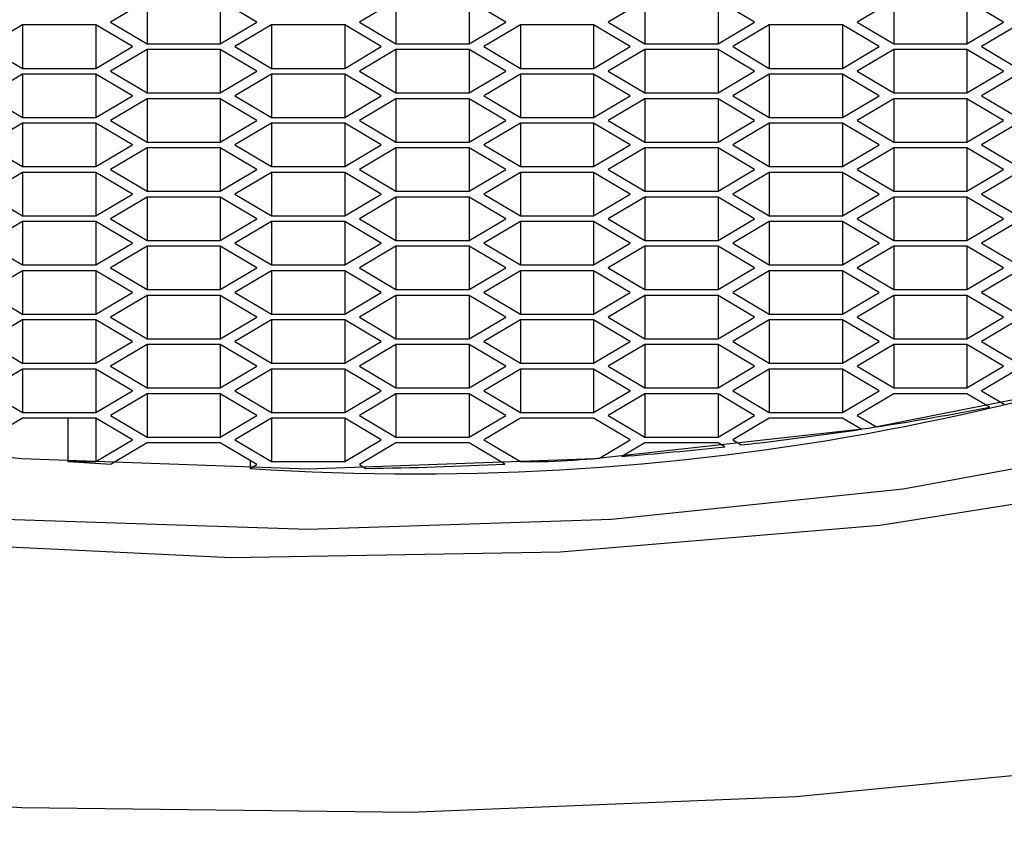
# Model space of a CAD drawing. Units: millimetres. Extents: x 4 to 1496, y 5 to 1495.
# Drawn here: x 748 to 754, y 648 to 653 of the extents above; entities that cross this region are included whole.
import ezdxf

# ---------------------------------------------------------------- set-up
doc = ezdxf.new("R2010")
doc.units = ezdxf.units.MM

msp = doc.modelspace()

# ---------------------------------------------------------------- linework, layer by layer
at = {"color": 7, "linetype": 'Continuous', "lineweight": 25}
for p, q in [((749.0335, 653.3411), (748.817, 653.2128)), ((749.0335, 653.3411), (749.0335, 653.0846)), ((749.683, 653.2128), (749.4665, 653.3411)), ((749.4665, 653.3411), (749.4665, 653.0846)), ((750.5058, 653.3411), (750.2892, 653.2128)), ((750.5058, 653.3411), (750.5058, 653.0846)), ((751.1553, 653.2128), (750.9388, 653.3411)), ((750.9388, 653.3411), (750.9388, 653.0846)), ((751.978, 653.3411), (751.7615, 653.2128)), ((751.978, 653.3411), (751.978, 653.0846)), ((752.6275, 653.2128), (752.411, 653.3411)), ((752.411, 653.3411), (752.411, 653.0846)), ((753.4502, 653.3411), (753.2337, 653.2128)), ((753.4502, 653.3411), (753.4502, 653.0846)), ((754.0998, 653.2128), (753.8833, 653.3411)), ((753.8833, 653.3411), (753.8833, 653.0846)), ((748.2974, 653.1957), (748.0809, 653.0675)), ((748.7304, 653.1957), (748.2974, 653.1957)), ((748.2974, 653.1957), (748.2974, 652.9392)), ((748.9469, 653.0675), (748.7304, 653.1957)), ((748.7304, 653.1957), (748.7304, 652.9392)), ((748.817, 653.2128), (749.0335, 653.0846)), ((749.4665, 653.0846), (749.683, 653.2128)), ((749.7696, 653.1957), (749.5531, 653.0675)), ((750.2026, 653.1957), (749.7696, 653.1957)), ((749.7696, 653.1957), (749.7696, 652.9392)), ((750.4191, 653.0675), (750.2026, 653.1957)), ((750.2026, 653.1957), (750.2026, 652.9392)), ((750.2892, 653.2128), (750.5058, 653.0846)), ((750.9388, 653.0846), (751.1553, 653.2128)), ((751.2419, 653.1957), (751.0254, 653.0675)), ((751.6749, 653.1957), (751.2419, 653.1957)), ((751.2419, 653.1957), (751.2419, 652.9392)), ((751.8914, 653.0675), (751.6749, 653.1957)), ((751.6749, 653.1957), (751.6749, 652.9392)), ((751.7615, 653.2128), (751.978, 653.0846)), ((752.411, 653.0846), (752.6275, 653.2128)), ((752.7141, 653.1957), (752.4976, 653.0675)), ((753.1471, 653.1957), (752.7141, 653.1957)), ((752.7141, 653.1957), (752.7141, 652.9392)), ((753.3636, 653.0675), (753.1471, 653.1957)), ((753.1471, 653.1957), (753.1471, 652.9392)), ((753.2337, 653.2128), (753.4502, 653.0846)), ((753.8833, 653.0846), (754.0998, 653.2128)), ((754.1864, 653.1957), (753.9699, 653.0675)), ((748.0809, 653.0675), (748.2974, 652.9392)), ((748.7304, 652.9392), (748.9469, 653.0675)), ((749.0335, 653.0504), (748.817, 652.9221)), ((749.0335, 653.0846), (749.4665, 653.0846)), ((749.4665, 653.0504), (749.0335, 653.0504)), ((749.0335, 653.0504), (749.0335, 652.7939)), ((749.683, 652.9221), (749.4665, 653.0504)), ((749.4665, 653.0504), (749.4665, 652.7939)), ((749.5531, 653.0675), (749.7696, 652.9392)), ((750.2026, 652.9392), (750.4191, 653.0675)), ((750.5058, 653.0504), (750.2892, 652.9221)), ((750.5058, 653.0846), (750.9388, 653.0846)), ((750.9388, 653.0504), (750.5058, 653.0504)), ((750.5058, 653.0504), (750.5058, 652.7939)), ((751.1553, 652.9221), (750.9388, 653.0504)), ((750.9388, 653.0504), (750.9388, 652.7939)), ((751.0254, 653.0675), (751.2419, 652.9392)), ((751.6749, 652.9392), (751.8914, 653.0675)), ((751.978, 653.0504), (751.7615, 652.9221)), ((751.978, 653.0846), (752.411, 653.0846)), ((752.411, 653.0504), (751.978, 653.0504)), ((751.978, 653.0504), (751.978, 652.7939)), ((752.6275, 652.9221), (752.411, 653.0504)), ((752.411, 653.0504), (752.411, 652.7939)), ((752.4976, 653.0675), (752.7141, 652.9392)), ((753.1471, 652.9392), (753.3636, 653.0675)), ((753.4502, 653.0504), (753.2337, 652.9221)), ((753.4502, 653.0846), (753.8833, 653.0846)), ((753.8833, 653.0504), (753.4502, 653.0504)), ((753.4502, 653.0504), (753.4502, 652.7939)), ((754.0998, 652.9221), (753.8833, 653.0504)), ((753.8833, 653.0504), (753.8833, 652.7939)), ((753.9699, 653.0675), (754.1864, 652.9392)), ((748.2974, 652.9392), (748.7304, 652.9392)), ((749.7696, 652.9392), (750.2026, 652.9392)), ((751.2419, 652.9392), (751.6749, 652.9392)), ((752.7141, 652.9392), (753.1471, 652.9392)), ((748.2974, 652.905), (748.0809, 652.7768)), ((748.7304, 652.905), (748.2974, 652.905)), ((748.2974, 652.905), (748.2974, 652.6485)), ((748.9469, 652.7768), (748.7304, 652.905)), ((748.7304, 652.905), (748.7304, 652.6485)), ((748.817, 652.9221), (749.0335, 652.7939)), ((749.4665, 652.7939), (749.683, 652.9221)), ((749.7696, 652.905), (749.5531, 652.7768)), ((750.2026, 652.905), (749.7696, 652.905)), ((749.7696, 652.905), (749.7696, 652.6485)), ((750.4191, 652.7768), (750.2026, 652.905)), ((750.2026, 652.905), (750.2026, 652.6485)), ((750.2892, 652.9221), (750.5058, 652.7939)), ((750.9388, 652.7939), (751.1553, 652.9221)), ((751.2419, 652.905), (751.0254, 652.7768)), ((751.6749, 652.905), (751.2419, 652.905)), ((751.2419, 652.905), (751.2419, 652.6485)), ((751.8914, 652.7768), (751.6749, 652.905)), ((751.6749, 652.905), (751.6749, 652.6485)), ((751.7615, 652.9221), (751.978, 652.7939)), ((752.411, 652.7939), (752.6275, 652.9221)), ((752.7141, 652.905), (752.4976, 652.7768)), ((753.1471, 652.905), (752.7141, 652.905)), ((752.7141, 652.905), (752.7141, 652.6485)), ((753.3636, 652.7768), (753.1471, 652.905)), ((753.1471, 652.905), (753.1471, 652.6485)), ((753.2337, 652.9221), (753.4502, 652.7939)), ((753.8833, 652.7939), (754.0998, 652.9221)), ((754.1864, 652.905), (753.9699, 652.7768)), ((748.0809, 652.7768), (748.2974, 652.6485)), ((748.7304, 652.6485), (748.9469, 652.7768)), ((749.0335, 652.7597), (748.817, 652.6314)), ((749.0335, 652.7939), (749.4665, 652.7939)), ((749.4665, 652.7597), (749.0335, 652.7597)), ((749.0335, 652.7597), (749.0335, 652.5031)), ((749.683, 652.6314), (749.4665, 652.7597)), ((749.4665, 652.7597), (749.4665, 652.5031)), ((749.5531, 652.7768), (749.7696, 652.6485)), ((750.2026, 652.6485), (750.4191, 652.7768)), ((750.5058, 652.7597), (750.2892, 652.6314)), ((750.5058, 652.7939), (750.9388, 652.7939)), ((750.9388, 652.7597), (750.5058, 652.7597)), ((750.5058, 652.7597), (750.5058, 652.5031)), ((751.1553, 652.6314), (750.9388, 652.7597)), ((750.9388, 652.7597), (750.9388, 652.5031)), ((751.0254, 652.7768), (751.2419, 652.6485)), ((751.6749, 652.6485), (751.8914, 652.7768)), ((751.978, 652.7597), (751.7615, 652.6314)), ((751.978, 652.7939), (752.411, 652.7939)), ((752.411, 652.7597), (751.978, 652.7597)), ((751.978, 652.7597), (751.978, 652.5031)), ((752.6275, 652.6314), (752.411, 652.7597)), ((752.411, 652.7597), (752.411, 652.5031)), ((752.4976, 652.7768), (752.7141, 652.6485)), ((753.1471, 652.6485), (753.3636, 652.7768)), ((753.4502, 652.7597), (753.2337, 652.6314)), ((753.4502, 652.7939), (753.8833, 652.7939)), ((753.8833, 652.7597), (753.4502, 652.7597)), ((753.4502, 652.7597), (753.4502, 652.5031)), ((754.0998, 652.6314), (753.8833, 652.7597)), ((753.8833, 652.7597), (753.8833, 652.5031)), ((753.9699, 652.7768), (754.1864, 652.6485)), ((748.2974, 652.6485), (748.7304, 652.6485)), ((749.7696, 652.6485), (750.2026, 652.6485)), ((751.2419, 652.6485), (751.6749, 652.6485)), ((752.7141, 652.6485), (753.1471, 652.6485)), ((748.2974, 652.6143), (748.0809, 652.486)), ((748.7304, 652.6143), (748.2974, 652.6143)), ((748.2974, 652.6143), (748.2974, 652.3578)), ((748.9469, 652.486), (748.7304, 652.6143)), ((748.7304, 652.6143), (748.7304, 652.3578)), ((748.817, 652.6314), (749.0335, 652.5031)), ((749.4665, 652.5031), (749.683, 652.6314)), ((749.7696, 652.6143), (749.5531, 652.486)), ((750.2026, 652.6143), (749.7696, 652.6143)), ((749.7696, 652.6143), (749.7696, 652.3578)), ((750.4191, 652.486), (750.2026, 652.6143)), ((750.2026, 652.6143), (750.2026, 652.3578)), ((750.2892, 652.6314), (750.5058, 652.5031)), ((750.9388, 652.5031), (751.1553, 652.6314)), ((751.2419, 652.6143), (751.0254, 652.486)), ((751.6749, 652.6143), (751.2419, 652.6143)), ((751.2419, 652.6143), (751.2419, 652.3578)), ((751.8914, 652.486), (751.6749, 652.6143)), ((751.6749, 652.6143), (751.6749, 652.3578)), ((751.7615, 652.6314), (751.978, 652.5031)), ((752.411, 652.5031), (752.6275, 652.6314)), ((752.7141, 652.6143), (752.4976, 652.486)), ((753.1471, 652.6143), (752.7141, 652.6143)), ((752.7141, 652.6143), (752.7141, 652.3578)), ((753.3636, 652.486), (753.1471, 652.6143)), ((753.1471, 652.6143), (753.1471, 652.3578)), ((753.2337, 652.6314), (753.4502, 652.5031)), ((753.8833, 652.5031), (754.0998, 652.6314)), ((754.1864, 652.6143), (753.9699, 652.486)), ((748.0809, 652.486), (748.2974, 652.3578)), ((748.7304, 652.3578), (748.9469, 652.486)), ((749.0335, 652.4689), (748.817, 652.3407)), ((749.0335, 652.5031), (749.4665, 652.5031)), ((749.4665, 652.4689), (749.0335, 652.4689)), ((749.0335, 652.4689), (749.0335, 652.2124)), ((749.683, 652.3407), (749.4665, 652.4689)), ((749.4665, 652.4689), (749.4665, 652.2124)), ((749.5531, 652.486), (749.7696, 652.3578)), ((750.2026, 652.3578), (750.4191, 652.486)), ((750.5058, 652.4689), (750.2892, 652.3407)), ((750.5058, 652.5031), (750.9388, 652.5031)), ((750.9388, 652.4689), (750.5058, 652.4689)), ((750.5058, 652.4689), (750.5058, 652.2124)), ((751.1553, 652.3407), (750.9388, 652.4689)), ((750.9388, 652.4689), (750.9388, 652.2124)), ((751.0254, 652.486), (751.2419, 652.3578)), ((751.6749, 652.3578), (751.8914, 652.486)), ((751.978, 652.4689), (751.7615, 652.3407)), ((751.978, 652.5031), (752.411, 652.5031)), ((752.411, 652.4689), (751.978, 652.4689)), ((751.978, 652.4689), (751.978, 652.2124)), ((752.6275, 652.3407), (752.411, 652.4689)), ((752.411, 652.4689), (752.411, 652.2124)), ((752.4976, 652.486), (752.7141, 652.3578)), ((753.1471, 652.3578), (753.3636, 652.486)), ((753.4502, 652.4689), (753.2337, 652.3407)), ((753.4502, 652.5031), (753.8833, 652.5031)), ((753.8833, 652.4689), (753.4502, 652.4689)), ((753.4502, 652.4689), (753.4502, 652.2124)), ((754.0998, 652.3407), (753.8833, 652.4689)), ((753.8833, 652.4689), (753.8833, 652.2124)), ((753.9699, 652.486), (754.1864, 652.3578)), ((748.2974, 652.3578), (748.7304, 652.3578)), ((749.7696, 652.3578), (750.2026, 652.3578)), ((751.2419, 652.3578), (751.6749, 652.3578)), ((752.7141, 652.3578), (753.1471, 652.3578)), ((748.2974, 652.3236), (748.0809, 652.1953)), ((748.7304, 652.3236), (748.2974, 652.3236)), ((748.2974, 652.3236), (748.2974, 652.0671)), ((748.9469, 652.1953), (748.7304, 652.3236)), ((748.7304, 652.3236), (748.7304, 652.0671)), ((748.817, 652.3407), (749.0335, 652.2124)), ((749.4665, 652.2124), (749.683, 652.3407)), ((749.7696, 652.3236), (749.5531, 652.1953)), ((750.2026, 652.3236), (749.7696, 652.3236)), ((749.7696, 652.3236), (749.7696, 652.0671)), ((750.4191, 652.1953), (750.2026, 652.3236)), ((750.2026, 652.3236), (750.2026, 652.0671)), ((750.2892, 652.3407), (750.5058, 652.2124)), ((750.9388, 652.2124), (751.1553, 652.3407)), ((751.2419, 652.3236), (751.0254, 652.1953)), ((751.6749, 652.3236), (751.2419, 652.3236)), ((751.2419, 652.3236), (751.2419, 652.0671)), ((751.8914, 652.1953), (751.6749, 652.3236)), ((751.6749, 652.3236), (751.6749, 652.0671)), ((751.7615, 652.3407), (751.978, 652.2124)), ((752.411, 652.2124), (752.6275, 652.3407)), ((752.7141, 652.3236), (752.4976, 652.1953)), ((753.1471, 652.3236), (752.7141, 652.3236)), ((752.7141, 652.3236), (752.7141, 652.0671)), ((753.3636, 652.1953), (753.1471, 652.3236)), ((753.1471, 652.3236), (753.1471, 652.0671)), ((753.2337, 652.3407), (753.4502, 652.2124)), ((753.8833, 652.2124), (754.0998, 652.3407)), ((754.1864, 652.3236), (753.9699, 652.1953)), ((748.0809, 652.1953), (748.2974, 652.0671)), ((748.7304, 652.0671), (748.9469, 652.1953)), ((749.0335, 652.1782), (748.817, 652.05)), ((749.0335, 652.2124), (749.4665, 652.2124)), ((749.4665, 652.1782), (749.0335, 652.1782)), ((749.0335, 652.1782), (749.0335, 651.9217)), ((749.683, 652.05), (749.4665, 652.1782)), ((749.4665, 652.1782), (749.4665, 651.9217)), ((749.5531, 652.1953), (749.7696, 652.0671)), ((750.2026, 652.0671), (750.4191, 652.1953)), ((750.5058, 652.1782), (750.2892, 652.05)), ((750.5058, 652.2124), (750.9388, 652.2124)), ((750.9388, 652.1782), (750.5058, 652.1782)), ((750.5058, 652.1782), (750.5058, 651.9217)), ((751.1553, 652.05), (750.9388, 652.1782)), ((750.9388, 652.1782), (750.9388, 651.9217)), ((751.0254, 652.1953), (751.2419, 652.0671)), ((751.6749, 652.0671), (751.8914, 652.1953)), ((751.978, 652.1782), (751.7615, 652.05)), ((751.978, 652.2124), (752.411, 652.2124)), ((752.411, 652.1782), (751.978, 652.1782)), ((751.978, 652.1782), (751.978, 651.9217)), ((752.6275, 652.05), (752.411, 652.1782)), ((752.411, 652.1782), (752.411, 651.9217)), ((752.4976, 652.1953), (752.7141, 652.0671)), ((753.1471, 652.0671), (753.3636, 652.1953)), ((753.4502, 652.1782), (753.2337, 652.05)), ((753.4502, 652.2124), (753.8833, 652.2124)), ((753.8833, 652.1782), (753.4502, 652.1782)), ((753.4502, 652.1782), (753.4502, 651.9217)), ((754.0998, 652.05), (753.8833, 652.1782)), ((753.8833, 652.1782), (753.8833, 651.9217)), ((753.9699, 652.1953), (754.1864, 652.0671)), ((748.2974, 652.0671), (748.7304, 652.0671)), ((749.7696, 652.0671), (750.2026, 652.0671)), ((751.2419, 652.0671), (751.6749, 652.0671)), ((752.7141, 652.0671), (753.1471, 652.0671)), ((748.2974, 652.0329), (748.0809, 651.9046)), ((748.7304, 652.0329), (748.2974, 652.0329)), ((748.2974, 652.0329), (748.2974, 651.7764)), ((748.9469, 651.9046), (748.7304, 652.0329)), ((748.7304, 652.0329), (748.7304, 651.7764)), ((748.817, 652.05), (749.0335, 651.9217)), ((749.4665, 651.9217), (749.683, 652.05)), ((749.7696, 652.0329), (749.5531, 651.9046)), ((750.2026, 652.0329), (749.7696, 652.0329)), ((749.7696, 652.0329), (749.7696, 651.7764)), ((750.4191, 651.9046), (750.2026, 652.0329)), ((750.2026, 652.0329), (750.2026, 651.7764)), ((750.2892, 652.05), (750.5058, 651.9217)), ((750.9388, 651.9217), (751.1553, 652.05)), ((751.2419, 652.0329), (751.0254, 651.9046)), ((751.6749, 652.0329), (751.2419, 652.0329)), ((751.2419, 652.0329), (751.2419, 651.7764)), ((751.8914, 651.9046), (751.6749, 652.0329)), ((751.6749, 652.0329), (751.6749, 651.7764)), ((751.7615, 652.05), (751.978, 651.9217)), ((752.411, 651.9217), (752.6275, 652.05)), ((752.7141, 652.0329), (752.4976, 651.9046)), ((753.1471, 652.0329), (752.7141, 652.0329)), ((752.7141, 652.0329), (752.7141, 651.7764)), ((753.3636, 651.9046), (753.1471, 652.0329)), ((753.1471, 652.0329), (753.1471, 651.7764)), ((753.2337, 652.05), (753.4502, 651.9217)), ((753.8833, 651.9217), (754.0998, 652.05)), ((754.1864, 652.0329), (753.9699, 651.9046)), ((748.0809, 651.9046), (748.2974, 651.7764)), ((748.7304, 651.7764), (748.9469, 651.9046)), ((749.0335, 651.8875), (748.817, 651.7592)), ((749.0335, 651.9217), (749.4665, 651.9217)), ((749.4665, 651.8875), (749.0335, 651.8875)), ((749.0335, 651.8875), (749.0335, 651.631)), ((749.683, 651.7592), (749.4665, 651.8875)), ((749.4665, 651.8875), (749.4665, 651.631)), ((749.5531, 651.9046), (749.7696, 651.7764)), ((750.2026, 651.7764), (750.4191, 651.9046)), ((750.5058, 651.8875), (750.2892, 651.7592)), ((750.5058, 651.9217), (750.9388, 651.9217)), ((750.9388, 651.8875), (750.5058, 651.8875)), ((750.5058, 651.8875), (750.5058, 651.631)), ((751.1553, 651.7592), (750.9388, 651.8875)), ((750.9388, 651.8875), (750.9388, 651.631)), ((751.0254, 651.9046), (751.2419, 651.7764)), ((751.6749, 651.7764), (751.8914, 651.9046)), ((751.978, 651.8875), (751.7615, 651.7592)), ((751.978, 651.9217), (752.411, 651.9217)), ((752.411, 651.8875), (751.978, 651.8875)), ((751.978, 651.8875), (751.978, 651.631)), ((752.6275, 651.7592), (752.411, 651.8875)), ((752.411, 651.8875), (752.411, 651.631)), ((752.4976, 651.9046), (752.7141, 651.7764)), ((753.1471, 651.7764), (753.3636, 651.9046)), ((753.4502, 651.8875), (753.2337, 651.7592)), ((753.4502, 651.9217), (753.8833, 651.9217)), ((753.8833, 651.8875), (753.4502, 651.8875)), ((753.4502, 651.8875), (753.4502, 651.631)), ((754.0998, 651.7592), (753.8833, 651.8875)), ((753.8833, 651.8875), (753.8833, 651.631)), ((753.9699, 651.9046), (754.1864, 651.7764)), ((748.2974, 651.7764), (748.7304, 651.7764)), ((749.7696, 651.7764), (750.2026, 651.7764)), ((751.2419, 651.7764), (751.6749, 651.7764)), ((752.7141, 651.7764), (753.1471, 651.7764)), ((748.2974, 651.7421), (748.0809, 651.6139)), ((748.7304, 651.7421), (748.2974, 651.7421)), ((748.2974, 651.7421), (748.2974, 651.4856)), ((748.9469, 651.6139), (748.7304, 651.7421)), ((748.7304, 651.7421), (748.7304, 651.4856)), ((748.817, 651.7592), (749.0335, 651.631)), ((749.4665, 651.631), (749.683, 651.7592)), ((749.7696, 651.7421), (749.5531, 651.6139)), ((750.2026, 651.7421), (749.7696, 651.7421)), ((749.7696, 651.7421), (749.7696, 651.4856)), ((750.4191, 651.6139), (750.2026, 651.7421)), ((750.2026, 651.7421), (750.2026, 651.4856)), ((750.2892, 651.7592), (750.5058, 651.631)), ((750.9388, 651.631), (751.1553, 651.7592)), ((751.2419, 651.7421), (751.0254, 651.6139)), ((751.6749, 651.7421), (751.2419, 651.7421)), ((751.2419, 651.7421), (751.2419, 651.4856)), ((751.8914, 651.6139), (751.6749, 651.7421)), ((751.6749, 651.7421), (751.6749, 651.4856)), ((751.7615, 651.7592), (751.978, 651.631)), ((752.411, 651.631), (752.6275, 651.7592)), ((752.7141, 651.7421), (752.4976, 651.6139)), ((753.1471, 651.7421), (752.7141, 651.7421)), ((752.7141, 651.7421), (752.7141, 651.4856)), ((753.3636, 651.6139), (753.1471, 651.7421)), ((753.1471, 651.7421), (753.1471, 651.4856)), ((753.2337, 651.7592), (753.4502, 651.631)), ((753.8833, 651.631), (754.0998, 651.7592)), ((754.1864, 651.7421), (753.9699, 651.6139)), ((748.0809, 651.6139), (748.2974, 651.4856)), ((748.7304, 651.4856), (748.9469, 651.6139)), ((749.0335, 651.5968), (748.817, 651.4685)), ((749.0335, 651.631), (749.4665, 651.631)), ((749.4665, 651.5968), (749.0335, 651.5968)), ((749.0335, 651.5968), (749.0335, 651.3403)), ((749.683, 651.4685), (749.4665, 651.5968)), ((749.4665, 651.5968), (749.4665, 651.3403)), ((749.5531, 651.6139), (749.7696, 651.4856)), ((750.2026, 651.4856), (750.4191, 651.6139)), ((750.5058, 651.5968), (750.2892, 651.4685)), ((750.5058, 651.631), (750.9388, 651.631)), ((750.9388, 651.5968), (750.5058, 651.5968)), ((750.5058, 651.5968), (750.5058, 651.3403)), ((751.1553, 651.4685), (750.9388, 651.5968)), ((750.9388, 651.5968), (750.9388, 651.3403)), ((751.0254, 651.6139), (751.2419, 651.4856)), ((751.6749, 651.4856), (751.8914, 651.6139)), ((751.978, 651.5968), (751.7615, 651.4685)), ((751.978, 651.631), (752.411, 651.631)), ((752.411, 651.5968), (751.978, 651.5968)), ((751.978, 651.5968), (751.978, 651.3403)), ((752.6275, 651.4685), (752.411, 651.5968)), ((752.411, 651.5968), (752.411, 651.3403)), ((752.4976, 651.6139), (752.7141, 651.4856)), ((753.1471, 651.4856), (753.3636, 651.6139)), ((753.4502, 651.5968), (753.2337, 651.4685)), ((753.4502, 651.631), (753.8833, 651.631)), ((753.8833, 651.5968), (753.4502, 651.5968)), ((753.4502, 651.5968), (753.4502, 651.3403)), ((754.0998, 651.4685), (753.8833, 651.5968)), ((753.8833, 651.5968), (753.8833, 651.3403)), ((753.9699, 651.6139), (754.1864, 651.4856)), ((748.2974, 651.4856), (748.7304, 651.4856)), ((749.7696, 651.4856), (750.2026, 651.4856)), ((751.2419, 651.4856), (751.6749, 651.4856)), ((752.7141, 651.4856), (753.1471, 651.4856)), ((748.2974, 651.4514), (748.0809, 651.3232)), ((748.7304, 651.4514), (748.2974, 651.4514)), ((748.2974, 651.4514), (748.2974, 651.1949)), ((748.9469, 651.3232), (748.7304, 651.4514)), ((748.7304, 651.4514), (748.7304, 651.1949)), ((748.817, 651.4685), (749.0335, 651.3403)), ((749.4665, 651.3403), (749.683, 651.4685)), ((749.7696, 651.4514), (749.5531, 651.3232)), ((750.2026, 651.4514), (749.7696, 651.4514)), ((749.7696, 651.4514), (749.7696, 651.1949)), ((750.4191, 651.3232), (750.2026, 651.4514)), ((750.2026, 651.4514), (750.2026, 651.1949)), ((750.2892, 651.4685), (750.5058, 651.3403)), ((750.9388, 651.3403), (751.1553, 651.4685)), ((751.2419, 651.4514), (751.0254, 651.3232)), ((751.6749, 651.4514), (751.2419, 651.4514)), ((751.2419, 651.4514), (751.2419, 651.1949)), ((751.8914, 651.3232), (751.6749, 651.4514)), ((751.6749, 651.4514), (751.6749, 651.1949)), ((751.7615, 651.4685), (751.978, 651.3403)), ((752.411, 651.3403), (752.6275, 651.4685)), ((752.7141, 651.4514), (752.4976, 651.3232)), ((753.1471, 651.4514), (752.7141, 651.4514)), ((752.7141, 651.4514), (752.7141, 651.1949)), ((753.3636, 651.3232), (753.1471, 651.4514)), ((753.1471, 651.4514), (753.1471, 651.1949)), ((753.2337, 651.4685), (753.4502, 651.3403)), ((753.8833, 651.3403), (754.0998, 651.4685)), ((754.1864, 651.4514), (753.9699, 651.3232)), ((748.0809, 651.3232), (748.2974, 651.1949)), ((748.7304, 651.1949), (748.9469, 651.3232)), ((749.0335, 651.3061), (748.817, 651.1778)), ((749.0335, 651.3403), (749.4665, 651.3403)), ((749.4665, 651.3061), (749.0335, 651.3061)), ((749.0335, 651.3061), (749.0335, 651.0496)), ((749.683, 651.1778), (749.4665, 651.3061)), ((749.4665, 651.3061), (749.4665, 651.0496)), ((749.5531, 651.3232), (749.7696, 651.1949)), ((750.2026, 651.1949), (750.4191, 651.3232)), ((750.5058, 651.3061), (750.2892, 651.1778)), ((750.5058, 651.3403), (750.9388, 651.3403)), ((750.9388, 651.3061), (750.5058, 651.3061)), ((750.5058, 651.3061), (750.5058, 651.0496)), ((751.1553, 651.1778), (750.9388, 651.3061)), ((750.9388, 651.3061), (750.9388, 651.0496)), ((751.0254, 651.3232), (751.2419, 651.1949)), ((751.6749, 651.1949), (751.8914, 651.3232)), ((751.978, 651.3061), (751.7615, 651.1778)), ((751.978, 651.3403), (752.411, 651.3403)), ((752.411, 651.3061), (751.978, 651.3061)), ((751.978, 651.3061), (751.978, 651.0496)), ((752.6275, 651.1778), (752.411, 651.3061)), ((752.411, 651.3061), (752.411, 651.0496)), ((752.4976, 651.3232), (752.7141, 651.1949)), ((753.1471, 651.1949), (753.3636, 651.3232)), ((753.4502, 651.3061), (753.2337, 651.1778)), ((753.4502, 651.3403), (753.8833, 651.3403)), ((753.8833, 651.3061), (753.4502, 651.3061)), ((753.4502, 651.3061), (753.4502, 651.0496)), ((754.0998, 651.1778), (753.8833, 651.3061)), ((753.8833, 651.3061), (753.8833, 651.0496)), ((753.9699, 651.3232), (754.1864, 651.1949)), ((748.2974, 651.1949), (748.7304, 651.1949)), ((749.7696, 651.1949), (750.2026, 651.1949)), ((751.2419, 651.1949), (751.6749, 651.1949)), ((752.7141, 651.1949), (753.1471, 651.1949)), ((748.2974, 651.1607), (748.0809, 651.0325)), ((748.7304, 651.1607), (748.2974, 651.1607)), ((748.2974, 651.1607), (748.2974, 650.9042)), ((748.9469, 651.0325), (748.7304, 651.1607)), ((748.7304, 651.1607), (748.7304, 650.9042)), ((748.817, 651.1778), (749.0335, 651.0496)), ((749.4665, 651.0496), (749.683, 651.1778)), ((749.7696, 651.1607), (749.5531, 651.0325)), ((750.2026, 651.1607), (749.7696, 651.1607)), ((749.7696, 651.1607), (749.7696, 650.9042)), ((750.4191, 651.0325), (750.2026, 651.1607)), ((750.2026, 651.1607), (750.2026, 650.9042)), ((750.2892, 651.1778), (750.5058, 651.0496)), ((750.9388, 651.0496), (751.1553, 651.1778)), ((751.2419, 651.1607), (751.0254, 651.0325)), ((751.6749, 651.1607), (751.2419, 651.1607)), ((751.2419, 651.1607), (751.2419, 650.9042)), ((751.8914, 651.0325), (751.6749, 651.1607)), ((751.6749, 651.1607), (751.6749, 650.9042)), ((751.7615, 651.1778), (751.978, 651.0496)), ((752.411, 651.0496), (752.6275, 651.1778)), ((752.7141, 651.1607), (752.4976, 651.0325)), ((753.1471, 651.1607), (752.7141, 651.1607)), ((752.7141, 651.1607), (752.7141, 650.9042)), ((753.3636, 651.0325), (753.1471, 651.1607)), ((753.1471, 651.1607), (753.1471, 650.9042)), ((753.2337, 651.1778), (753.4502, 651.0496)), ((753.8833, 651.0496), (754.0998, 651.1778)), ((754.1864, 651.1607), (753.9699, 651.0325)), ((748.0809, 651.0325), (748.2974, 650.9042)), ((748.7304, 650.9042), (748.9469, 651.0325)), ((749.0335, 651.0154), (748.817, 650.8871)), ((749.0335, 651.0496), (749.4665, 651.0496)), ((749.4665, 651.0154), (749.0335, 651.0154)), ((749.0335, 651.0154), (749.0335, 650.7588)), ((749.683, 650.8871), (749.4665, 651.0154)), ((749.4665, 651.0154), (749.4665, 650.7588)), ((749.5531, 651.0325), (749.7696, 650.9042)), ((750.2026, 650.9042), (750.4191, 651.0325)), ((750.5058, 651.0154), (750.2892, 650.8871)), ((750.5058, 651.0496), (750.9388, 651.0496)), ((750.9388, 651.0154), (750.5058, 651.0154)), ((750.5058, 651.0154), (750.5058, 650.7588)), ((751.1553, 650.8871), (750.9388, 651.0154)), ((750.9388, 651.0154), (750.9388, 650.7588)), ((751.0254, 651.0325), (751.2419, 650.9042)), ((751.6749, 650.9042), (751.8914, 651.0325)), ((751.978, 651.0154), (751.7615, 650.8871)), ((751.978, 651.0496), (752.411, 651.0496)), ((752.411, 651.0154), (751.978, 651.0154)), ((751.978, 651.0154), (751.978, 650.7588)), ((752.6275, 650.8871), (752.411, 651.0154)), ((752.411, 651.0154), (752.411, 650.7588)), ((752.4976, 651.0325), (752.7141, 650.9042)), ((753.1471, 650.9042), (753.3636, 651.0325)), ((753.4502, 651.0154), (753.2337, 650.8871)), ((753.4502, 651.0496), (753.8833, 651.0496)), ((753.8833, 651.0154), (753.4502, 651.0154)), ((754.0176, 650.9358), (753.8833, 651.0154)), ((753.9699, 651.0325), (754.1042, 650.9529)), ((748.2974, 650.9042), (748.7304, 650.9042)), ((749.7696, 650.9042), (750.2026, 650.9042)), ((751.2419, 650.9042), (751.6749, 650.9042)), ((752.7141, 650.9042), (753.1471, 650.9042)), ((748.2974, 650.87), (748.0809, 650.7417)), ((748.7304, 650.87), (748.2974, 650.87)), ((748.5659, 650.87), (748.5659, 650.6135)), ((748.9469, 650.7417), (748.7304, 650.87)), ((748.7304, 650.87), (748.7304, 650.6135)), ((748.817, 650.8871), (749.0335, 650.7588)), ((749.4665, 650.7588), (749.683, 650.8871)), ((749.7696, 650.87), (749.5531, 650.7417)), ((750.2026, 650.87), (749.7696, 650.87)), ((749.7696, 650.87), (749.7696, 650.6135)), ((750.4191, 650.7417), (750.2026, 650.87)), ((750.2026, 650.87), (750.2026, 650.6135)), ((750.2892, 650.8871), (750.5058, 650.7588)), ((750.9388, 650.7588), (751.1553, 650.8871)), ((751.2419, 650.87), (751.0254, 650.7417)), ((751.6749, 650.87), (751.2419, 650.87)), ((751.8914, 650.7417), (751.6749, 650.87)), ((751.7615, 650.8871), (751.978, 650.7588)), ((752.411, 650.7588), (752.6275, 650.8871)), ((752.7141, 650.87), (752.4976, 650.7417)), ((753.1471, 650.87), (752.7141, 650.87)), ((753.2566, 650.8051), (753.1471, 650.87)), ((753.2337, 650.8871), (753.3485, 650.8191)), ((748.7304, 650.6135), (748.9469, 650.7417)), ((749.0335, 650.7246), (748.8221, 650.5994)), ((749.0335, 650.7588), (749.4665, 650.7588)), ((749.4665, 650.7246), (749.0335, 650.7246)), ((749.683, 650.5964), (749.4665, 650.7246)), ((749.5531, 650.7417), (749.7696, 650.6135)), ((750.2026, 650.6135), (750.4191, 650.7417)), ((750.5058, 650.7246), (750.2892, 650.5964)), ((750.5058, 650.7588), (750.9388, 650.7588)), ((750.9388, 650.7246), (750.5058, 650.7246)), ((751.1502, 650.5994), (750.9388, 650.7246)), ((751.0254, 650.7417), (751.2419, 650.6135)), ((751.7093, 650.6338), (751.8914, 650.7417)), ((751.978, 650.7246), (751.842, 650.6441)), ((751.978, 650.7588), (752.411, 650.7588)), ((752.411, 650.7246), (751.978, 650.7246)), ((752.4504, 650.7013), (752.411, 650.7246)), ((752.4976, 650.7417), (752.5477, 650.7121)), ((748.5659, 650.6135), (748.7304, 650.6135)), ((749.644, 650.6195), (749.644, 650.5733)), ((749.7696, 650.6135), (750.2026, 650.6135)), ((751.2419, 650.6135), (751.4064, 650.6135)), ((749.644, 650.5733), (749.683, 650.5964)), ((750.2892, 650.5964), (750.3282, 650.5733))]:
    msp.add_line(p, q, dxfattribs=at)
at = {"color": 7, "linetype": 'Continuous', "lineweight": 25, "flags": 128}
for points in [[(741.4864, 654.5623), (742.3366, 655.1063), (743.4808, 655.5832), (744.8749, 655.9745), (746.4654, 656.2653), (748.1913, 656.4443), (749.9861, 656.5048), (751.781, 656.4443), (753.5068, 656.2653), (755.0974, 655.9745), (756.4915, 655.5832), (757.6357, 655.1063), (758.4858, 654.5623), (759.0094, 653.9721), (759.1861, 653.3582), (759.0094, 652.7443), (758.4858, 652.154), (757.6357, 651.61), (756.4915, 651.1332), (755.0974, 650.7419), (753.5068, 650.4511), (751.781, 650.2721), (749.9861, 650.2116)], [(742.235, 652.4968), (742.928, 651.9645), (743.9295, 651.493), (745.1957, 651.1031), (746.6712, 650.8117), (748.2917, 650.6316), (749.9861, 650.5707), (751.6806, 650.6316), (753.301, 650.8117), (754.7766, 651.1031), (756.0428, 651.493), (757.0442, 651.9645), (757.7372, 652.4968), (758.0915, 653.0668), (758.0915, 653.6496), (757.7372, 654.2196), (757.0442, 654.7519), (756.0428, 655.2234), (754.7766, 655.6133), (753.301, 655.9047), (751.6806, 656.0847), (749.9861, 656.1457)], [(760.1927, 653.2238), (759.8299, 652.569), (759.1114, 651.9495), (758.063, 651.3877), (756.7227, 650.9039), (755.1389, 650.5156), (753.3689, 650.2368), (751.4766, 650.0777), (749.5305, 650.0439), (747.6008, 650.1367), (745.7574, 650.3527), (744.0667, 650.6841), (742.5901, 651.119), (741.3807, 651.6416)], [(749.9861, 650.2116), (748.1913, 650.2721), (746.4654, 650.4511), (744.8749, 650.7419), (743.4808, 651.1332), (742.3366, 651.61), (741.4864, 652.154)], [(741.8707, 649.3746), (743.8786, 648.9917), (746.0369, 648.721), (748.2925, 648.5691), (750.5897, 648.5398), (752.8721, 648.6337), (755.0835, 648.8486), (757.1693, 649.1792), (759.0782, 649.6173), (760.7633, 650.1521)]]:
    msp.add_lwpolyline(points, dxfattribs=at)
at = {"color": 7, "linetype": 'Continuous', "lineweight": 25}
msp.add_circle((749.9861, 673.3635), 30.375, dxfattribs=at)
for centre, radius, start, end in [((750.6293, 665.4852), 14.9444, 266.21969, 296.12077), ((750.6585, 668.2278), 17.6153, 278.78402, 280.99338), ((750.3156, 670.4704), 19.884, 276.44517, 278.50573), ((750.1198, 672.2093), 21.6339, 274.56583, 276.18435), ((749.9575, 673.6089), 23.0375, 266.53678, 267.17505), ((750.0377, 673.2336), 22.6615, 273.46272, 274.23016), ((749.9915, 674.1138), 23.5429, 270.81958, 272.82101)]:
    msp.add_arc(centre, radius, start, end, dxfattribs=at)
msp.add_open_spline([(757.2844, 645.9431), (755.6579, 645.5969), (752.4702, 644.9182), (747.5932, 644.9691), (742.8627, 645.7529), (738.3333, 647.3506), (734.1275, 649.6679), (730.3804, 652.6728), (727.1784, 656.2527), (724.6372, 660.3282), (722.8006, 664.7659), (721.7515, 669.4528), (721.4873, 674.2477), (722.0482, 679.0164), (723.3852, 683.628), (725.4927, 687.943), (728.2813, 691.853), (731.6981, 695.2282), (735.5733, 697.9567), (740.0578, 700.1068), (745.0907, 701.4844), (750.3563, 701.8954), (755.3646, 701.3555), (759.9903, 700.0635), (764.3262, 697.9979), (768.2635, 695.2475), (771.6713, 691.8633), (774.4763, 687.965), (776.572, 683.6437), (777.9285, 679.0373), (778.4759, 674.2674), (778.2319, 669.4722), (777.1701, 664.7891), (775.3525, 660.3433), (772.7999, 656.2757), (769.614, 652.6792), (765.8557, 649.6959), (761.7271, 647.3504), (758.7445, 646.4057), (757.2844, 645.9431)], degree=3, knots=[0, 0, 0, 0, 0.0279422, 0.0547644, 0.0815866, 0.108429, 0.1352714, 0.1621186, 0.1889658, 0.2158104, 0.242655, 0.2695003, 0.2963457, 0.3231804, 0.3500153, 0.3768595, 0.4037037, 0.4305473, 0.4573909, 0.4831807, 0.5139696, 0.5447587, 0.5716017, 0.5984447, 0.6252909, 0.6521371, 0.6789807, 0.7058242, 0.7326682, 0.759512, 0.7863455, 0.8131789, 0.8400236, 0.8668683, 0.8937134, 0.9205585, 0.9474057, 0.9742529, 1, 1, 1, 1], dxfattribs=at)

doc.saveas('drawing.dxf')
